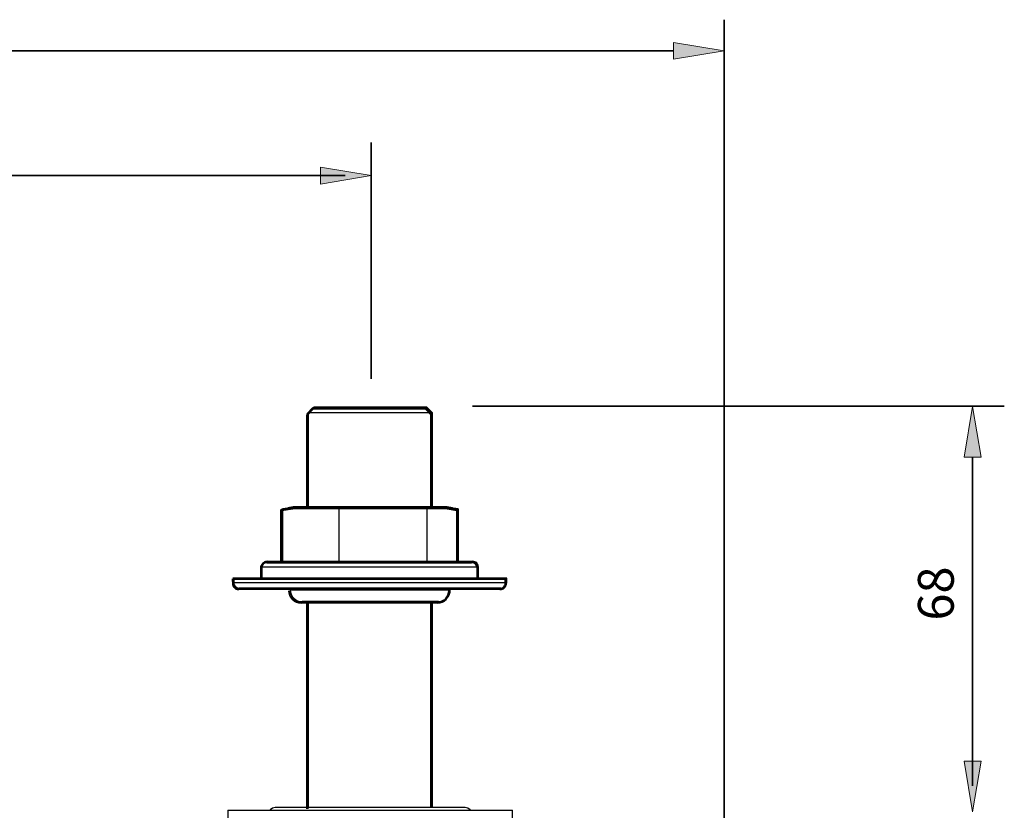
# Model space of a CAD drawing. Units: inches. Extents: x 395 to 1526, y 860 to 2533.
# Drawn here: x 960 to 1431, y 2144 to 2522 of the extents above; entities that cross this region are included whole.
import ezdxf

# ---------------------------------------------------------------- set-up
doc = ezdxf.new("R2010")
doc.units = ezdxf.units.IN
doc.header["$MEASUREMENT"] = 0
for name, color, linetype in [('DETAIL', 7, 'Continuous'), ('DIMENSIONS', 7, 'Continuous'), ('OUTLINE', 7, 'Continuous')]:
    doc.layers.add(name, color=color, linetype=linetype)

# ---------------------------------------------------------------- blocks, each defined once
blk = doc.blocks.new('block 21')
at = {"layer": 'DIMENSIONS', "color": 250, "lineweight": 35, "true_color": 0x1d1d1b}
blk.add_lwpolyline([(1176.8, 2337.05), (1430.86, 2337.05)], dxfattribs=at)
blk = doc.blocks.new('block 22')
at = {"layer": 'DIMENSIONS', "color": 250, "lineweight": 35, "true_color": 0x1d1d1b}
blk.add_lwpolyline([(1415.72, 2312.62), (1415.72, 2155.41)], dxfattribs=at)
blk = doc.blocks.new('block 23')
at = {"layer": 'DIMENSIONS', "true_color": 0x1d1d1b}
h = blk.add_hatch(color=250, dxfattribs=at)
h.dxf.hatch_style = 2
h.paths.add_polyline_path([(1411.68, 2312.62), (1419.76, 2312.62), (1415.72, 2336.84)])
at = {"layer": 'DIMENSIONS', "lineweight": 0}
blk.add_lwpolyline([(1411.68, 2312.62), (1419.76, 2312.62), (1415.72, 2336.84), (1411.68, 2312.62)], dxfattribs=at)
blk = doc.blocks.new('block 24')
at = {"layer": 'DIMENSIONS', "true_color": 0x1d1d1b}
h = blk.add_hatch(color=250, dxfattribs=at)
h.dxf.hatch_style = 2
h.paths.add_polyline_path([(1411.68, 2167.27), (1419.76, 2167.27), (1415.72, 2143.05)])
at = {"layer": 'DIMENSIONS', "lineweight": 0}
blk.add_lwpolyline([(1411.68, 2167.27), (1419.76, 2167.27), (1415.72, 2143.05), (1411.68, 2167.27)], dxfattribs=at)
blk = doc.blocks.new('block 25')
at = {"layer": 'DIMENSIONS', "color": 28, "true_color": 0x12100b, "insert": (1406.68, 2234.43), "char_height": 17.0901, "attachment_point": 7, "rotation": 90}
blk.add_mtext('\\fFrutiger CE 45 Light|b0|i0|c0|p34;\\W1;68', dxfattribs=at)
blk = doc.blocks.new('block 26')
at = {"layer": 'DIMENSIONS', "color": 250, "lineweight": 35, "true_color": 0x1d1d1b}
blk.add_lwpolyline([(1415.72, 2143.05), (1415.72, 2143.05)], dxfattribs=at)
blk = doc.blocks.new('block 20')
at = {"layer": 'DIMENSIONS'}
for name in ['block 21', 'block 23', 'block 22', 'block 25', 'block 24', 'block 26']:
    blk.add_blockref(name, (0, 0), dxfattribs=at)
blk = doc.blocks.new('block 31')
at = {"layer": 'DIMENSIONS', "color": 250, "lineweight": 35, "true_color": 0x1d1d1b}
blk.add_lwpolyline([(1128.3, 2350), (1128.3, 2463.02)], dxfattribs=at)
blk = doc.blocks.new('block 32')
at = {"layer": 'DIMENSIONS', "color": 250, "lineweight": 35, "true_color": 0x1d1d1b}
blk.add_lwpolyline([(584.72, 2447.25), (1115.93, 2447.25)], dxfattribs=at)
blk = doc.blocks.new('block 34')
at = {"layer": 'DIMENSIONS', "true_color": 0x1d1d1b}
h = blk.add_hatch(color=250, dxfattribs=at)
h.dxf.hatch_style = 2
h.paths.add_polyline_path([(1104.07, 2443.22), (1104.07, 2451.29), (1128.3, 2447.25)])
at = {"layer": 'DIMENSIONS', "lineweight": 0}
blk.add_lwpolyline([(1104.07, 2443.22), (1104.07, 2451.29), (1128.3, 2447.25), (1104.07, 2443.22)], dxfattribs=at)
blk = doc.blocks.new('block 36')
at = {"layer": 'DIMENSIONS', "color": 250, "lineweight": 35, "true_color": 0x1d1d1b}
blk.add_lwpolyline([(1128.3, 2447.25), (1128.3, 2447.25)], dxfattribs=at)
blk = doc.blocks.new('block 30')
at = {"layer": 'DIMENSIONS'}
for name in ['block 31', 'block 32', 'block 34', 'block 36']:
    blk.add_blockref(name, (0, 0), dxfattribs=at)
blk = doc.blocks.new('block 38')
at = {"layer": 'DIMENSIONS', "color": 250, "lineweight": 35, "true_color": 0x1d1d1b}
blk.add_lwpolyline([(1296.97, 2521.82), (1296.97, 2061.8)], dxfattribs=at)
blk = doc.blocks.new('block 39')
at = {"layer": 'DIMENSIONS', "color": 250, "lineweight": 35, "true_color": 0x1d1d1b}
blk.add_lwpolyline([(1296.97, 2506.94), (1296.97, 2506.94)], dxfattribs=at)
blk = doc.blocks.new('block 37')
at = {"layer": 'DIMENSIONS'}
for name in ['block 38', 'block 39']:
    blk.add_blockref(name, (0, 0), dxfattribs=at)
blk = doc.blocks.new('block 42')
at = {"layer": 'DIMENSIONS', "color": 250, "lineweight": 35, "true_color": 0x1d1d1b}
blk.add_lwpolyline([(1272.76, 2506.94), (407.54, 2506.94)], dxfattribs=at)
blk = doc.blocks.new('block 43')
at = {"layer": 'DIMENSIONS', "true_color": 0x1d1d1b}
h = blk.add_hatch(color=250, dxfattribs=at)
h.dxf.hatch_style = 2
h.paths.add_polyline_path([(1272.76, 2510.97), (1272.76, 2502.9), (1296.97, 2506.94)])
at = {"layer": 'DIMENSIONS', "lineweight": 0}
blk.add_lwpolyline([(1272.76, 2510.97), (1272.76, 2502.9), (1296.97, 2506.94), (1272.76, 2510.97)], dxfattribs=at)
blk = doc.blocks.new('block 40')
at = {"layer": 'DIMENSIONS'}
for name in ['block 43', 'block 42']:
    blk.add_blockref(name, (0, 0), dxfattribs=at)

msp = doc.modelspace()

# ---------------------------------------------------------------- linework, layer by layer
at = {"layer": 'DETAIL', "color": 7, "lineweight": 25, "true_color": 0xffffff}
for points in [[(1101, 2336.6), (1098.2, 2333.8)], [(1098.4, 2333.8), (1098.2, 2333.8)], [(1098.2, 2333.8), (1098.2, 2288.9)], [(1157.6, 2333.8), (1157.5, 2333.8), (1156.6, 2333.8), (1154.7, 2333.8), (1152, 2333.8), (1148.3, 2333.8), (1144, 2333.8), (1139.2, 2333.8), (1134, 2333.8), (1128.5, 2333.8), (1123, 2333.8), (1117.7, 2333.8), (1112.8, 2333.8), (1108.3, 2333.8), (1104.6, 2333.8), (1101.6, 2333.8), (1099.5, 2333.8), (1098.4, 2333.8)], [(1101, 2336.6), (1101.2, 2336.6), (1102.3, 2336.6), (1104.4, 2336.6), (1107.4, 2336.6), (1111.2, 2336.6), (1115.6, 2336.6), (1120.5, 2336.6), (1125.7, 2336.6), (1130.9, 2336.6), (1136.1, 2336.6), (1140.9, 2336.6), (1145.2, 2336.6), (1148.9, 2336.6), (1151.8, 2336.6), (1153.7, 2336.6), (1154.6, 2336.6), (1154.7, 2336.6)], [(1157.6, 2333.8), (1154.7, 2336.6)], [(1157.6, 2288.9), (1157.6, 2333.8)], [(1098.4, 2288.9), (1091, 2288.5), (1085.9, 2287.9)], [(1085.9, 2287.9), (1088.5, 2288.2)], [(1085.9, 2287.9), (1085.9, 2262.8)], [(1091, 2288.9), (1088.5, 2288.4)], [(1098.4, 2288.9), (1096, 2288.9), (1094, 2288.9), (1092.5, 2288.9), (1091.5, 2288.9), (1091, 2288.9)], [(1100.4, 2288.9), (1098.4, 2288.9)], [(1132.4, 2288.9), (1128, 2288.9), (1123.5, 2288.9), (1119.2, 2288.9), (1114.9, 2288.9), (1110.9, 2288.9), (1107, 2288.9), (1103.5, 2288.9), (1100.4, 2288.9)], [(1112.9, 2287.9), (1100.4, 2288.9)], [(1132.4, 2288.9), (1121.6, 2288.5), (1112.9, 2287.9)], [(1112.9, 2287.9), (1112.9, 2262.8)], [(1135.4, 2288.9), (1132.4, 2288.9)], [(1161.8, 2288.9), (1159.9, 2288.9), (1157.4, 2288.9), (1154.6, 2288.9), (1151.3, 2288.9), (1147.7, 2288.9), (1143.8, 2288.9), (1139.7, 2288.9), (1135.4, 2288.9)], [(1154.9, 2287.9), (1135.4, 2288.9)], [(1161.8, 2288.9), (1158, 2288.5), (1154.9, 2287.9)], [(1154.9, 2287.9), (1154.9, 2262.8)], [(1162.9, 2288.9), (1161.8, 2288.9)], [(1164.7, 2288.9), (1164.6, 2288.9), (1164, 2288.9), (1162.9, 2288.9)], [(1169.8, 2287.9), (1162.9, 2288.9)], [(1167.2, 2288.4), (1164.7, 2288.9)], [(1169.8, 2287.9), (1169.8, 2262.8)], [(1079, 2262.8), (1078.4, 2262.7), (1077.9, 2262.6), (1077.4, 2262.3), (1077, 2262), (1076.6, 2261.5), (1076.3, 2261), (1076.2, 2260.5), (1076.1, 2260)], [(1179.6, 2260), (1179.3, 2260), (1177.9, 2260), (1175.6, 2260), (1172.4, 2260), (1168.3, 2260), (1163.4, 2260), (1157.9, 2260), (1151.7, 2260), (1145.1, 2260), (1138.1, 2260), (1131, 2260), (1123.8, 2260), (1116.6, 2260), (1109.7, 2260), (1103.1, 2260), (1097.1, 2260), (1091.6, 2260), (1086.8, 2260), (1082.8, 2260), (1079.7, 2260), (1077.5, 2260), (1076.4, 2260), (1076.1, 2260)], [(1076.1, 2260), (1076.1, 2254.8)], [(1079, 2262.8), (1079.3, 2262.8), (1080.6, 2262.8), (1082.9, 2262.8), (1086.1, 2262.8), (1090.1, 2262.8), (1094.9, 2262.8), (1100.4, 2262.8), (1106.4, 2262.8), (1112.9, 2262.8), (1119.7, 2262.8), (1126.6, 2262.8), (1133.6, 2262.8), (1140.4, 2262.8), (1147, 2262.8), (1153.2, 2262.8), (1158.9, 2262.8), (1164, 2262.8), (1168.3, 2262.8), (1171.8, 2262.8), (1174.4, 2262.8), (1176.1, 2262.8), (1176.7, 2262.8), (1176.8, 2262.8)], [(1179.6, 2260), (1179.5, 2260.5), (1179.4, 2261), (1179.1, 2261.5), (1178.8, 2262), (1178.3, 2262.3), (1177.8, 2262.6), (1177.3, 2262.7), (1176.8, 2262.8)], [(1179.6, 2254.8), (1179.6, 2260)], [(1187.3, 2254.8), (1183.4, 2254.8), (1178.7, 2254.8), (1173.2, 2254.8), (1167, 2254.8), (1160.1, 2254.8), (1152.8, 2254.8), (1145, 2254.8), (1137, 2254.8), (1128.9, 2254.8), (1120.7, 2254.8), (1112.6, 2254.8), (1104.8, 2254.8), (1097.3, 2254.8), (1090.3, 2254.8), (1084, 2254.8), (1078.3, 2254.8), (1073.4, 2254.8), (1069.3, 2254.8), (1066.2, 2254.8), (1064, 2254.8), (1062.9, 2254.8), (1062.7, 2254.8)], [(1062.7, 2254.8), (1062.7, 2252.7)], [(1193.1, 2254.8), (1193, 2254.8), (1192.1, 2254.8), (1190.2, 2254.8), (1187.3, 2254.8)], [(1193.1, 2252.7), (1193.1, 2254.8)], [(1062.7, 2252.7), (1062.9, 2252.7), (1064, 2252.7), (1066.2, 2252.7), (1069.3, 2252.7), (1073.4, 2252.7), (1078.3, 2252.7), (1084, 2252.7), (1090.3, 2252.7), (1097.3, 2252.7), (1104.8, 2252.7), (1112.6, 2252.7), (1120.7, 2252.7), (1128.9, 2252.7), (1137, 2252.7), (1145, 2252.7), (1152.8, 2252.7), (1160.1, 2252.7), (1167, 2252.7), (1173.2, 2252.7), (1178.7, 2252.7), (1183.4, 2252.7), (1187.3, 2252.7), (1190.2, 2252.7), (1192.1, 2252.7), (1193, 2252.7), (1193.1, 2252.7)], [(1062.7, 2252.7), (1062.7, 2252.2), (1062.9, 2251.6), (1063.1, 2251.1), (1063.5, 2250.7), (1063.9, 2250.4), (1064.4, 2250.1), (1064.9, 2249.9), (1065.5, 2249.9)], [(1190.2, 2249.9), (1189.9, 2249.9), (1188.5, 2249.9), (1186.2, 2249.9), (1182.9, 2249.9), (1178.7, 2249.9), (1173.7, 2249.9), (1167.9, 2249.9), (1161.5, 2249.9), (1154.5, 2249.9), (1147, 2249.9), (1139.3, 2249.9), (1131.4, 2249.9), (1123.4, 2249.9), (1115.5, 2249.9), (1107.7, 2249.9), (1100.4, 2249.9), (1093.4, 2249.9), (1087.1, 2249.9), (1081.4, 2249.9), (1076.4, 2249.9), (1072.3, 2249.9), (1069.2, 2249.9), (1067, 2249.9), (1065.7, 2249.9), (1065.5, 2249.9)], [(1089.6, 2249.9), (1089.6, 2249.2)], [(1089.6, 2249.2), (1089.7, 2249.2), (1090.7, 2249.2), (1092.6, 2249.2), (1095.6, 2249.2), (1099.4, 2249.2), (1104, 2249.2), (1109.3, 2249.2), (1115, 2249.2), (1121.1, 2249.2), (1127.4, 2249.2), (1133.7, 2249.2), (1139.9, 2249.2), (1145.7, 2249.2), (1151, 2249.2), (1155.7, 2249.2), (1159.7, 2249.2), (1162.7, 2249.2), (1164.8, 2249.2), (1166, 2249.2), (1166.1, 2249.2)], [(1089.6, 2249.2), (1089.7, 2248.1), (1090, 2247), (1090.5, 2246), (1091.3, 2245.2), (1092.1, 2244.5), (1093.1, 2243.9), (1094.2, 2243.6), (1095.3, 2243.5)], [(1160.5, 2243.5), (1161.6, 2243.6), (1162.6, 2243.9), (1163.6, 2244.5), (1164.5, 2245.2), (1165.2, 2246), (1165.7, 2247), (1166, 2248.1), (1166.1, 2249.2)], [(1166.1, 2249.2), (1166.1, 2249.9)], [(1190.2, 2249.9), (1190.8, 2249.9), (1191.3, 2250.1), (1191.8, 2250.4), (1192.2, 2250.7), (1192.6, 2251.1), (1192.8, 2251.6), (1193, 2252.2), (1193.1, 2252.7)], [(1160.5, 2243.5), (1160.1, 2243.5), (1158.6, 2243.5), (1156.2, 2243.5), (1152.9, 2243.5), (1148.8, 2243.5), (1144, 2243.5), (1138.7, 2243.5), (1133, 2243.5), (1127.2, 2243.5), (1121.4, 2243.5), (1115.8, 2243.5), (1110.6, 2243.5), (1105.9, 2243.5), (1102, 2243.5), (1098.8, 2243.5), (1096.7, 2243.5), (1095.5, 2243.5), (1095.3, 2243.5)], [(1098.2, 2243.5), (1098.2, 2145)], [(1157.6, 2145), (1157.6, 2243.5)], [(1059.8, 2143.8), (1060.2, 2143.8), (1061.6, 2143.8), (1063.9, 2143.8), (1067.3, 2143.8), (1071.5, 2143.8), (1076.7, 2143.8), (1082.6, 2143.8), (1089.1, 2143.8), (1096.3, 2143.8), (1104, 2143.8), (1112, 2143.8), (1120.2, 2143.8), (1128.6, 2143.8), (1136.9, 2143.8), (1145.2, 2143.8), (1153.1, 2143.8), (1160.7, 2143.8), (1167.8, 2143.8), (1174.2, 2143.8), (1180, 2143.8), (1185, 2143.8), (1189.1, 2143.8), (1192.3, 2143.8), (1194.5, 2143.8), (1195.7, 2143.8), (1195.9, 2143.8)], [(1059.8, 2143.8), (1059.8, 2135.3)], [(1082.5, 2145), (1081.2, 2144.7), (1080.1, 2144), (1080, 2143.8)], [(1173.2, 2145), (1172.7, 2145), (1171.2, 2145), (1168.7, 2145), (1165.3, 2145), (1161.1, 2145), (1156.1, 2145), (1150.5, 2145), (1144.4, 2145), (1138, 2145), (1131.2, 2145), (1124.5, 2145), (1117.8, 2145), (1111.3, 2145), (1105.2, 2145), (1099.6, 2145), (1094.6, 2145), (1090.4, 2145), (1087, 2145), (1084.5, 2145), (1083, 2145), (1082.5, 2145)], [(1175.7, 2143.8), (1175.6, 2144), (1174.5, 2144.7), (1173.2, 2145)], [(1195.9, 2135.3), (1195.9, 2143.8)]]:
    msp.add_lwpolyline(points, dxfattribs=at)
at = {"layer": 'OUTLINE', "color": 7, "lineweight": 53, "true_color": 0xffffff}
for points in [[(1100.6, 2335.95), (1097.7, 2333.05)], [(1100.6, 2335.95), (1101, 2335.95), (1102.4, 2335.95), (1104.9, 2335.95), (1108.1, 2335.95), (1112.1, 2335.95), (1116.7, 2335.95), (1121.8, 2335.95), (1154.3, 2335.95)], [(1157.1, 2333.05), (1154.3, 2335.95)], [(1097.7, 2333.05), (1097.7, 2288.45)], [(1157.1, 2288.45), (1157.1, 2333.05)], [(1085.5, 2262.45), (1085.5, 2287.45), (1092, 2288.39), (1163.8, 2288.39), (1169.4, 2287.45), (1169.4, 2262.45)], [(1078.5, 2262.45), (1078, 2262.35), (1077.5, 2262.15), (1077, 2261.95), (1076.5, 2261.55), (1076.2, 2261.15), (1075.9, 2260.65), (1075.8, 2260.15), (1075.7, 2259.55)], [(1075.7, 2259.55), (1075.7, 2254.45)], [(1078.5, 2262.45), (1102, 2262.45), (1108.3, 2262.45), (1114.9, 2262.45), (1121.7, 2262.45), (1128.7, 2262.45), (1135.6, 2262.45), (1142.4, 2262.45), (1148.9, 2262.45), (1154.9, 2262.45), (1160.4, 2262.45), (1165.2, 2262.45), (1169.2, 2262.45), (1172.4, 2262.45), (1174.7, 2262.45), (1176, 2262.45), (1176.3, 2262.45)], [(1179.2, 2259.55), (1179.1, 2260.15), (1179, 2260.65), (1178.7, 2261.15), (1178.3, 2261.55), (1177.9, 2261.95), (1177.4, 2262.15), (1176.9, 2262.35), (1176.3, 2262.45)], [(1179.2, 2254.45), (1179.2, 2259.55)], [(1192.6, 2254.45), (1192.4, 2254.45), (1191.3, 2254.45), (1189.1, 2254.45), (1186, 2254.45), (1181.9, 2254.45), (1177, 2254.45), (1171.3, 2254.45), (1164.9, 2254.45), (1158, 2254.45), (1150.5, 2254.45), (1142.7, 2254.45), (1134.6, 2254.45), (1126.4, 2254.45), (1118.3, 2254.45), (1110.3, 2254.45), (1102.5, 2254.45), (1095.2, 2254.45), (1088.3, 2254.45), (1082.1, 2254.45), (1076.6, 2254.45), (1071.9, 2254.45), (1068, 2254.45), (1065.1, 2254.45), (1063.2, 2254.45), (1062.3, 2254.45), (1062.2, 2254.45)], [(1062.2, 2254.45), (1062.3, 2251.75), (1062.5, 2251.25), (1062.7, 2250.75), (1063.1, 2250.35), (1063.5, 2249.95), (1064, 2249.75), (1064.5, 2249.55), (1065.1, 2249.55)], [(1192.6, 2252.35), (1192.6, 2254.45)], [(1070.6, 2249.55), (1067.8, 2249.55), (1066, 2249.55), (1065.1, 2249.55), (1065.1, 2249.55)], [(1189.8, 2249.55), (1189.1, 2249.55), (1187.4, 2249.55), (1184.7, 2249.55), (1181, 2249.55), (1176.5, 2249.55), (1171.2, 2249.55), (1165.1, 2249.55), (1158.5, 2249.55), (1151.3, 2249.55), (1143.7, 2249.55), (1135.9, 2249.55), (1127.9, 2249.55), (1119.9, 2249.55), (1112.1, 2249.55), (1104.5, 2249.55), (1097.3, 2249.55), (1090.5, 2249.55), (1084.4, 2249.55), (1079, 2249.55), (1074.4, 2249.55), (1070.6, 2249.55)], [(1189.8, 2249.55), (1190.4, 2249.55), (1190.9, 2249.75), (1191.4, 2249.95), (1191.8, 2250.35), (1192.2, 2250.75), (1192.4, 2251.25), (1192.6, 2251.75), (1192.6, 2252.35)], [(1089.2, 2248.85), (1089.3, 2247.65), (1089.6, 2246.65), (1090.1, 2245.65), (1090.8, 2244.75), (1091.7, 2244.05), (1092.7, 2243.55), (1093.7, 2243.25), (1094.8, 2243.15)], [(1160, 2243.15), (1161.1, 2243.25), (1162.2, 2243.55), (1163.2, 2244.05), (1164, 2244.75), (1164.7, 2245.65), (1165.3, 2246.65), (1165.6, 2247.65), (1165.7, 2248.85)], [(1097.7, 2243.15), (1095.8, 2243.15), (1094.9, 2243.15), (1094.8, 2243.15)], [(1160, 2243.15), (1159.4, 2243.15), (1157.7, 2243.15), (1155, 2243.15), (1151.5, 2243.15), (1147.1, 2243.15), (1142.2, 2243.15), (1136.8, 2243.15), (1131, 2243.15), (1125.2, 2243.15), (1119.4, 2243.15), (1113.9, 2243.15), (1108.8, 2243.15), (1104.3, 2243.15), (1100.6, 2243.15), (1097.7, 2243.15)], [(1097.9, 2144.35), (1097.9, 2243.15)], [(1156.9, 2243.15), (1156.9, 2145)]]:
    msp.add_lwpolyline(points, dxfattribs=at)

# ---------------------------------------------------------------- block references
at = {"layer": 'DIMENSIONS'}
for name in ['block 40', 'block 37', 'block 30', 'block 20']:
    msp.add_blockref(name, (0, 0), dxfattribs=at)

doc.saveas('drawing.dxf')
